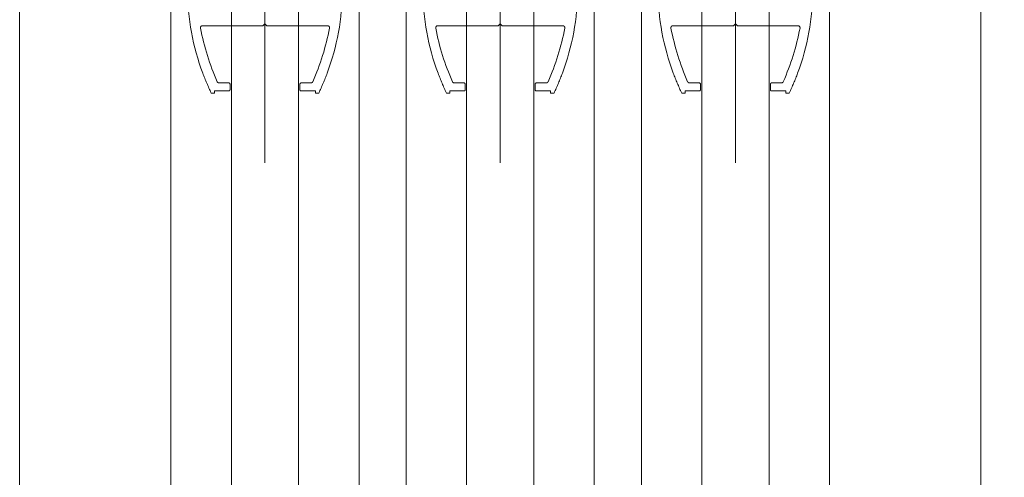
# Model space of a CAD drawing. Units: millimetres. Extents: x -4275 to 7850, y -3045 to 3045.
# Drawn here: x 1621 to 1767, y 9 to 77 of the extents above; entities that cross this region are included whole.
import ezdxf

# ---------------------------------------------------------------- set-up
doc = ezdxf.new("R2010")
doc.units = ezdxf.units.MM
doc.header["$LTSCALE"] = 20
doc.header["$PDMODE"] = 1
doc.header["$PDSIZE"] = -2
doc.linetypes.add('ラインタイプ-3', pattern=[2.91, 1.76, -0.4, 0.35, -0.4])
doc.linetypes.add('ラインタイプ-6', pattern=[10.5, 8, -0.5, 0.5, -0.5, 0.5, -0.5])
for name, color, linetype, lineweight in [('2寸法-1', 7, 'Continuous', 15), ('2寸法-2', 7, 'Continuous', 15), ('3一般', 7, 'Continuous', 15)]:
    doc.layers.add(name, color=color, linetype=linetype, lineweight=lineweight)
doc.styles.add('MS PGothic', font='txt', dxfattribs={"bigfont": 'MS PGothic'})
doc.dimstyles.new('SANWA-1', dxfattribs={"dimtxt": 33.826244, "dimasz": 15.006836, "dimexe": 20, "dimexo": 20, "dimgap": 2, "dimtad": 1, "dimdec": 8, "dimdsep": 46, "dimtxsty": 'MS PGothic', "dimblk": 'DOT', "dimblk1": 'DOT', "dimblk2": 'DOT', "dimcen": 0, "dimazin": 0, "dimtfac": 0.8, "dimtdec": 8, "dimtix": 1, "dimtmove": 0, "dimatfit": 0, "dimldrblk": 'DOT', "dimfxl": 1, "dimfrac": 2, "dimtolj": 1, "dimarcsym": 0})

# ---------------------------------------------------------------- blocks, each defined once
blk = doc.blocks.new('_Dot')
at = {"color": 0, "linetype": 'ByBlock', "lineweight": -2}
blk.add_line((-0.5, 0), (-1, 0), dxfattribs=at)
at = {"color": 0, "linetype": 'ByBlock', "const_width": 0.5}
blk.add_lwpolyline([(-0.25, 0, 1), (0.25, 0, 1)], format="xyb", close=True, dxfattribs=at)
blk = doc.blocks.new('*D62')
at = {"layer": '2寸法-2', "color": 0, "lineweight": -2}
for p, q in [((1893.57, 156.51), (1893.57, 171.51)), ((1763.96, 141.5), (1913.57, 141.5)), ((1893.57, 141.5), (1893.57, 131.5)), ((1761.46, 131.5), (1913.57, 131.5)), ((1893.57, 116.49), (1893.57, 101.49))]:
    blk.add_line(p, q, dxfattribs=at)
at = {"layer": 'Defpoints', "color": 0}
for p in [(1743.96, 141.5), (1741.46, 131.5), (1893.57, 131.5)]:
    blk.add_point(p, dxfattribs=at)
at = {"layer": '2寸法-2', "color": 0, "lineweight": -2, "xscale": 15.0068359375, "yscale": 15.0068359375, "zscale": 15.0068359375}
for p, rotation in [((1893.57, 141.5), 270), ((1893.57, 131.5), 90)]:
    blk.add_blockref('_Dot', p, dxfattribs=dict(at, rotation=rotation))
at = {"layer": '2寸法-2', "color": 0, "insert": (1867.12, 101.25), "char_height": 33.826, "attachment_point": 5, "rotation": 90, "style": 'MS PGothic'}
blk.add_mtext('\\A1;10', dxfattribs=at)
blk = doc.blocks.new('*D64')
at = {"layer": '2寸法-1', "color": 0, "lineweight": -2}
for p, q in [((1623.46, 131.5), (1473.46, 131.5)), ((1493.46, 116.49), (1493.46, -2143.49)), ((1623.46, -2158.5), (1473.46, -2158.5))]:
    blk.add_line(p, q, dxfattribs=at)
at = {"layer": 'Defpoints', "color": 0}
for p in [(1643.46, 131.5), (1493.46, -2158.5), (1643.46, -2158.5)]:
    blk.add_point(p, dxfattribs=at)
at = {"layer": '2寸法-1', "color": 0, "lineweight": -2, "xscale": 15.0068359375, "yscale": 15.0068359375, "zscale": 15.0068359375}
for p, rotation in [((1493.46, 131.5), 90), ((1493.46, -2158.5), 270)]:
    blk.add_blockref('_Dot', p, dxfattribs=dict(at, rotation=rotation))
at = {"layer": '2寸法-1', "color": 0, "insert": (1474.46, -1013.5), "char_height": 33.8262, "attachment_point": 5, "rotation": 90, "style": 'MS PGothic'}
blk.add_mtext('\\A1;DH=2290', dxfattribs=at)
blk = doc.blocks.new('グループ-39')
at = {"layer": '3一般', "color": 7, "linetype": 'Continuous'}
for p, q in [((1620.96, -2170), (1620.96, 233)), ((1763.96, 233), (1763.96, -2170)), ((1643.46, -2158.5), (1643.46, 131.5)), ((1652.46, -2158.5), (1652.46, 131.5)), ((1662.46, 131.5), (1662.46, -2158.5)), ((1671.46, 131.5), (1671.46, -2158.5)), ((1678.46, -2158.5), (1678.46, 131.5)), ((1687.46, -2158.5), (1687.46, 131.5)), ((1697.46, 131.5), (1697.46, -2158.5)), ((1706.46, 131.5), (1706.46, -2158.5)), ((1713.46, -2158.5), (1713.46, 131.5)), ((1722.46, -2158.5), (1722.46, 131.5)), ((1732.46, 131.5), (1732.46, -2158.5)), ((1741.46, 131.5), (1741.46, -2158.5))]:
    blk.add_line(p, q, dxfattribs=at)
at = {"layer": '3一般', "color": 7, "linetype": 'ラインタイプ-3'}
for p, q in [((1657.46, 139.34), (1657.46, 56.34)), ((1692.46, 140.03), (1692.46, 57.03)), ((1727.46, 140.03), (1727.46, 57.03)), ((1657.46, 91.3), (1657.46, 53.5)), ((1692.46, 91.3), (1692.46, 53.5)), ((1727.46, 91.3), (1727.46, 53.5))]:
    blk.add_line(p, q, dxfattribs=at)
at = {"layer": '3一般', "color": 7, "linetype": 'ラインタイプ-6'}
for p, q in [((1657.16, 76.5), (1648.16, 76.5)), ((1657.46, 76.8), (1657.16, 76.5)), ((1657.76, 76.5), (1657.46, 76.8)), ((1666.77, 76.5), (1657.76, 76.5)), ((1692.16, 76.5), (1683.16, 76.5)), ((1692.46, 76.8), (1692.16, 76.5)), ((1692.76, 76.5), (1692.46, 76.8)), ((1701.77, 76.5), (1692.76, 76.5)), ((1727.16, 76.5), (1718.16, 76.5)), ((1727.46, 76.8), (1727.16, 76.5)), ((1727.76, 76.5), (1727.46, 76.8)), ((1736.77, 76.5), (1727.76, 76.5)), ((1650.62, 68), (1652.06, 68)), ((1652.26, 67.8), (1652.26, 67)), ((1662.66, 67.8), (1662.66, 67)), ((1662.86, 68), (1664.3, 68)), ((1685.62, 68), (1687.06, 68)), ((1687.26, 67.8), (1687.26, 67)), ((1697.66, 67.8), (1697.66, 67)), ((1697.86, 68), (1699.3, 68)), ((1720.62, 68), (1722.06, 68)), ((1722.26, 67.8), (1722.26, 67)), ((1732.66, 67.8), (1732.66, 67)), ((1732.86, 68), (1734.3, 68)), ((1649.96, 66.5), (1649.46, 66.5)), ((1649.96, 66.8), (1649.96, 66.5)), ((1652.06, 66.8), (1649.96, 66.8)), ((1662.86, 66.8), (1664.96, 66.8)), ((1664.96, 66.8), (1664.96, 66.5)), ((1664.96, 66.5), (1665.46, 66.5)), ((1684.96, 66.5), (1684.46, 66.5)), ((1687.06, 66.8), (1684.96, 66.8)), ((1684.96, 66.8), (1684.96, 66.5)), ((1697.86, 66.8), (1699.96, 66.8)), ((1699.96, 66.8), (1699.96, 66.5)), ((1699.96, 66.5), (1700.46, 66.5)), ((1719.96, 66.5), (1719.46, 66.5)), ((1719.96, 66.8), (1719.96, 66.5)), ((1722.06, 66.8), (1719.96, 66.8)), ((1732.86, 66.8), (1734.96, 66.8)), ((1734.96, 66.8), (1734.96, 66.5)), ((1734.96, 66.5), (1735.46, 66.5))]:
    blk.add_line(p, q, dxfattribs=at)
for centre, radius, start, end in [((1680.96, 81.8), 35, 180, 200.6632), ((1633.96, 81.8), 35, 339.3368, 0), ((1715.96, 81.8), 35, 180, 200.6632), ((1668.96, 81.8), 35, 339.3368, 0), ((1750.96, 81.8), 35, 180, 200.6632), ((1703.96, 81.8), 35, 339.3368, 0), ((1648.16, 76.2), 0.3, 90, 191.1124), ((1666.77, 76.2), 0.3, 348.8876, 90), ((1683.16, 76.2), 0.3, 90, 191.1124), ((1701.77, 76.2), 0.3, 348.8876, 90), ((1718.16, 76.2), 0.3, 90, 191.1124), ((1736.77, 76.2), 0.3, 348.8876, 90), ((1685.64, 83.56), 38.5, 191.1124, 203.5494), ((1629.29, 83.56), 38.5, 336.4506, 348.8876), ((1720.64, 83.56), 38.5, 191.1124, 203.5494), ((1664.29, 83.56), 38.5, 336.4506, 348.8876), ((1755.64, 83.56), 38.5, 191.1124, 203.5494), ((1699.29, 83.56), 38.5, 336.4506, 348.8876), ((1685.64, 83.56), 40, 200.6632, 205.2495), ((1629.29, 83.56), 40, 334.7505, 339.3368), ((1720.64, 83.56), 40, 200.6632, 205.2495), ((1664.29, 83.56), 40, 334.7505, 339.3368), ((1755.64, 83.56), 40, 200.6632, 205.2495), ((1699.29, 83.56), 40, 334.7505, 339.3368), ((1650.62, 68.3), 0.3, 203.5494, 270), ((1652.06, 67.8), 0.2, 0, 90), ((1662.86, 67.8), 0.2, 90, 180), ((1664.3, 68.3), 0.3, 270, 336.4506), ((1685.62, 68.3), 0.3, 203.5494, 270), ((1687.06, 67.8), 0.2, 0, 90), ((1697.86, 67.8), 0.2, 90, 180), ((1699.3, 68.3), 0.3, 270, 336.4506), ((1720.62, 68.3), 0.3, 203.5494, 270), ((1722.06, 67.8), 0.2, 0, 90), ((1732.86, 67.8), 0.2, 90, 180), ((1734.3, 68.3), 0.3, 270, 336.4506), ((1652.06, 67), 0.2, 270, 0), ((1662.86, 67), 0.2, 180, 270), ((1687.06, 67), 0.2, 270, 0), ((1697.86, 67), 0.2, 180, 270), ((1722.06, 67), 0.2, 270, 0), ((1732.86, 67), 0.2, 180, 270)]:
    blk.add_arc(centre, radius, start, end, dxfattribs=at)

msp = doc.modelspace()

# ---------------------------------------------------------------- block references
at = {"layer": '3一般', "color": 7}
msp.add_blockref('グループ-39', (0, 0), dxfattribs=at)

# ---------------------------------------------------------------- dimensions: what is measured, and where the dimension line sits
at = {"layer": '2寸法-1', "color": 7}
dim = msp.add_linear_dim(base=(1493.465, -2158.5), p1=(1643.465, 131.5), p2=(1643.465, -2158.5), angle=270, dimstyle='SANWA-1', override={"dimgap": 2, "dimdec": 2, "dimpost": 'DH=<>', "dimtxsty": 'MS PGothic', "dimtmove": 2}, dxfattribs=at)
dim.commit()
dim.dimension.update_dxf_attribs({"geometry": '*D64', "text_midpoint": (1474.456, -1013.5)})
at = {"layer": '2寸法-2', "color": 7}
dim = msp.add_linear_dim(base=(1893.57, 131.5), p1=(1743.965, 141.5), p2=(1741.465, 131.5), angle=270, dimstyle='SANWA-1', override={"dimgap": 2, "dimdec": 2, "dimpost": '<>', "dimtxsty": 'MS PGothic', "dimtix": 0, "dimtmove": 2}, dxfattribs=at)
dim.commit()
dim.dimension.update_dxf_attribs({"geometry": '*D62', "text_midpoint": (1867.122, 101.25), "dimtype": 160})

doc.saveas('drawing.dxf')
